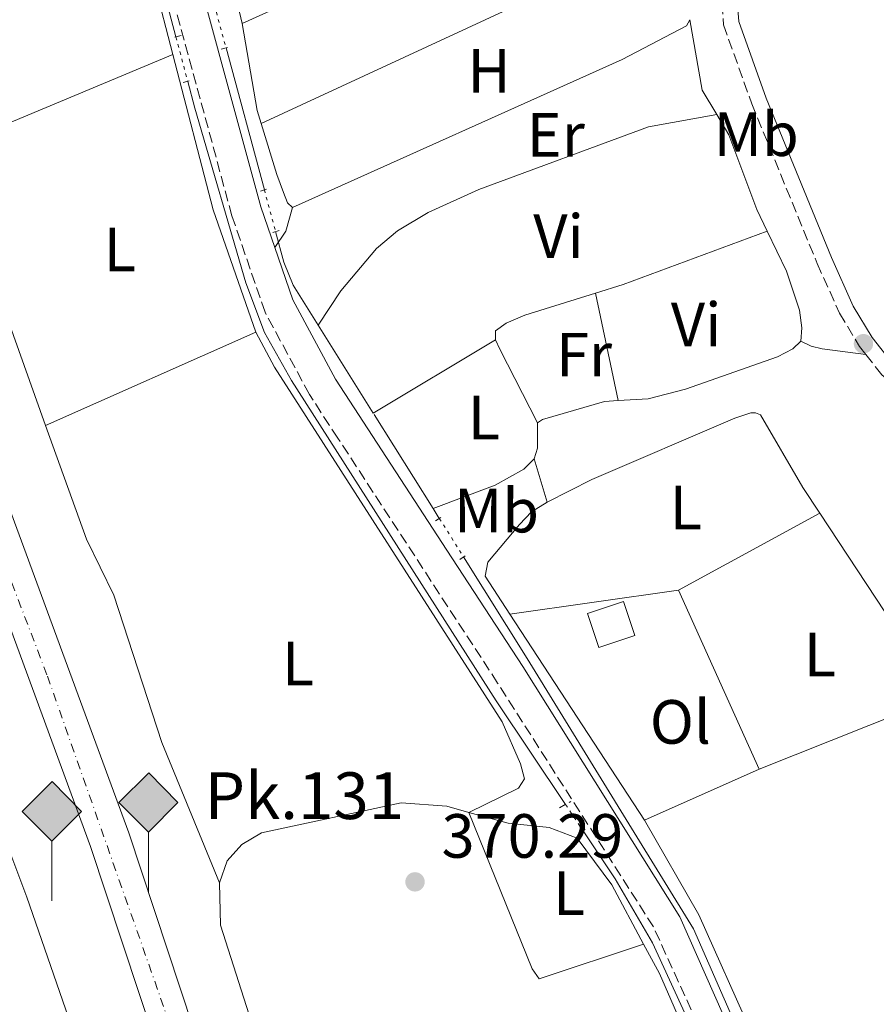
# Model space of a CAD drawing. Units: metres. Extents: x 611303 to 614765, y 4701563 to 4703929.
# Drawn here: x 612286 to 612423, y 4702571 to 4702729 of the extents above; entities that cross this region are included whole.
import ezdxf
from ezdxf.enums import TextEntityAlignment as Align

# ---------------------------------------------------------------- set-up
doc = ezdxf.new("R2010")
doc.units = ezdxf.units.M
doc.header["$MEASUREMENT"] = 0
for name, pattern in [('DGN Style 2', [1.7399219301090239, 1.043953158065414, -0.6959687720436097]), ('DGN Style 3', [2.435890702152634, 1.739921930109024, -0.6959687720436097]), ('DGN Style 4', [2.7856150101045474, 1.391937544087219, -0.6959687720436097, 0.001739921930109024, -0.6959687720436097]), ('DGN Style 5', [1.217945351076317, 0.5219765790327072, -0.6959687720436097])]:
    doc.linetypes.add(name, pattern=pattern)
for name, color, linetype, lineweight in [('Acequia de obra', 4, 'Continuous', 0), ('Acequia sin especificar', 4, 'Continuous', 0), ('Acequia sin especificar no vista', 4, 'DGN Style 5', 0), ('Camino', 7, 'DGN Style 3', 0), ('Cota de punto acotado terreno', 7, 'Continuous', 0), ('Edificio', 1, 'Continuous', 13), ('Eje de ferrocarril una vía', 7, 'DGN Style 4', 0), ('Embalse', 142, 'Continuous', 13), ('Etiqueta de uso rústico', 92, 'Continuous', 0), ('Hito kilométrico ferrocarril', 7, 'Continuous', 0), ('Línea de cambio de uso (parcela vista)', 92, 'Continuous', 0), ('Línea superior del balasto(superficie)', 7, 'Continuous', 0), ('Margen derecho', 7, 'Continuous', 0), ('Pontón-alcantarilla (pasos de agua)', 1, 'DGN Style 2', 0), ('Punto acotado terreno (símbolo)', 7, 'Continuous', 0), ('Texto de Punto Kilométrico Ferrocarril', 7, 'Continuous', 0), ('Traza Ferrocarril', 8, 'Continuous', 0)]:
    doc.layers.add(name, color=color, linetype=linetype, lineweight=lineweight)
doc.styles.add('Style-Arial', font='arial.ttf')

# ---------------------------------------------------------------- blocks, each defined once
blk = doc.blocks.new('5PATER')
at = {"layer": 'Embalse', "linetype": 'Continuous', "lineweight": 0}
h = blk.add_hatch(color=51, dxfattribs=at)
edge = h.paths.add_edge_path()
edge.add_ellipse((0, 0), major_axis=(-0.1095731443231308, -0.1110710700762829), ratio=0.9994222409660317, start_angle=0, end_angle=360)
blk = doc.blocks.new('5HITFE')
at = {"layer": 'Línea superior del balasto(superficie)', "linetype": 'Continuous', "lineweight": 0}
blk.add_hatch(color=2, dxfattribs=at).paths.add_polyline_path([(0, 0.9550000000000001), (-0.475, 1.43), (0, 1.905), (0.005, 1.91), (0.475, 1.43)])
at = {"layer": 'Línea superior del balasto(superficie)', "color": 4, "linetype": 'Continuous', "lineweight": 0}
blk.add_line((0, 0.9550000000000001), (-0.475, 1.43), dxfattribs=at)
at = {"layer": 'Línea superior del balasto(superficie)', "color": 7, "linetype": 'Continuous', "lineweight": 0}
blk.add_line((0, 0.9550000000000001), (0, 0), dxfattribs=at)
at = {"layer": 'Línea superior del balasto(superficie)', "color": 7, "linetype": 'Continuous', "lineweight": 0, "flags": 128}
blk.add_lwpolyline([(0, 0.9550000000000001), (0.475, 1.43), (0.005, 1.91), (0, 1.905), (-0.475, 1.43), (0, 0.9550000000000001)], close=True, dxfattribs=at)

msp = doc.modelspace()

# ---------------------------------------------------------------- linework, layer by layer
at = {"layer": 'Acequia de obra', "color": 4, "linetype": 'Continuous', "lineweight": 0, "extrusion": (0.0006638578344082897, -0.002456813708974874, 0.9999967616743441), "elevation": -10775.91669723649, "flags": 128}
msp.add_lwpolyline([(612324.4086132266, 4702689.458162205), (612318.2585747498, 4702712.218230895)], dxfattribs=at)
at = {"layer": 'Acequia de obra', "color": 4, "linetype": 'Continuous', "lineweight": 0, "extrusion": (0.001913147296937454, -0.00305367741613338, 0.9999935074397526), "elevation": -12817.79611678869, "flags": 128}
msp.add_lwpolyline([(612340.4493318938, 4702648.694608594), (612331.6092332824, 4702662.804674381)], dxfattribs=at)
at = {"layer": 'Acequia de obra', "color": 4, "linetype": 'Continuous', "lineweight": 0, "extrusion": (0.002091671094442082, -0.003336924436852641, 0.9999922448935968), "elevation": -14040.49382233701, "flags": 128}
msp.add_lwpolyline([(612349.7642971501, 4702629.920050146), (612340.3241713835, 4702644.980133995)], dxfattribs=at)
at = {"layer": 'Acequia de obra', "color": 4, "linetype": 'Continuous', "lineweight": 0, "extrusion": (0.002847650687230931, -0.004544735439351547, 0.9999856180292543), "elevation": -19257.48387992537, "flags": 128}
msp.add_lwpolyline([(612349.330492235, 4702610.05539367), (612348.3404677722, 4702611.635409987)], dxfattribs=at)
at = {"layer": 'Acequia de obra', "color": 4, "linetype": 'Continuous', "lineweight": 0}
for points in [[(612333.4400000004, 4702680.02, 371.1900000000023), (612329.4299999997, 4702686.42, 371.2100000000065), (612327.9299999997, 4702690.109999999, 371.2100000000065), (612326.5999999996, 4702695.029999999, 371.2299999999959)], [(612356.75, 4702642.82, 371.0299999999988), (612366.9699999997, 4702626.49, 370.9600000000065), (612383.7199999997, 4702599.26, 371.070000000007), (612393.6500000004, 4702583.130000001, 371.1399999999995), (612433.7699999996, 4702491.539999999, 371.1000000000058), (612450.0800000001, 4702443.82, 370.4100000000035), (612458.0599999996, 4702424.939999999, 370.4499999999971), (612482.8700000001, 4702379.91, 369.5399999999936), (612483.5099999999, 4702378.77, 369.5399999999936), (612495.0099999999, 4702358.630000001, 369.6399999999995), (612496.3499999996, 4702356.279999999, 369.6600000000035)]]:
    msp.add_polyline3d(points, dxfattribs=at)
at = {"layer": 'Acequia sin especificar', "color": 4, "linetype": 'Continuous', "lineweight": 0}
for points in [[(612335.8099999996, 4702836.279999999, 371.2799999999988), (612307.0499999998, 4702824.529999999, 370.9100000000035), (612301.9800000006, 4702821.430000001, 370.9100000000035), (612297.6900000004, 4702818.359999999, 370.9100000000035), (612294.4500000002, 4702814.42, 370.9100000000035), (612291.8200000003, 4702806.680000001, 370.9100000000035), (612291.5899999999, 4702802.310000001, 370.9100000000035), (612293, 4702792.970000001, 370.9100000000035), (612310.6100000005, 4702726.27, 370.8800000000047)], [(612312.4900000002, 4702719.140000001, 370.8800000000047), (612313.6200000001, 4702714.859999999, 370.8800000000047), (612321.7999999998, 4702686.810000001, 370.8399999999965), (612324.79, 4702678.84, 370.7700000000041), (612329.1399999997, 4702671.140000001, 370.7700000000041), (612362.0099999999, 4702619.74, 370.3999999999942), (612373.1299999999, 4702603.100000001, 370.320000000007)], [(612375.9500000002, 4702598.859999999, 370.2899999999936), (612381.1100000005, 4702591.140000001, 370.2599999999948), (612387.0700000003, 4702580.9, 370.2200000000012), (612398, 4702557.140000001, 370), (612428.2199999997, 4702487.390000001, 369.7100000000065), (612432.7800000003, 4702475.130000001, 369.7100000000065), (612445.1299999999, 4702436.289999999, 369.5299999999988)]]:
    msp.add_polyline3d(points, dxfattribs=at)
at = {"layer": 'Acequia sin especificar no vista', "color": 4, "linetype": 'DGN Style 5', "lineweight": 0, "extrusion": (0.0007278601109226484, -0.002693471640282277, 0.999996107707516), "elevation": -11849.66420482737, "flags": 128}
msp.add_lwpolyline([(612316.3375248323, 4702716.561905771), (612318.2075388944, 4702709.641880668)], dxfattribs=at)
at = {"layer": 'Acequia sin especificar no vista', "color": 4, "linetype": 'DGN Style 5', "lineweight": 0, "elevation": 370.8800000000047, "flags": 128}
msp.add_lwpolyline([(612310.6100000005, 4702726.27), (612312.4900000002, 4702719.140000001)], dxfattribs=at)
at = {"layer": 'Acequia sin especificar no vista', "color": 4, "linetype": 'DGN Style 5', "lineweight": 0, "extrusion": (0.0007494761946787043, -0.002778444899406521, 0.9999958592561146), "elevation": -12236.0263466677, "flags": 128}
msp.add_lwpolyline([(612324.3397786602, 4702685.894704006), (612326.1497931409, 4702679.184678106)], dxfattribs=at)
at = {"layer": 'Acequia sin especificar no vista', "color": 4, "linetype": 'DGN Style 5', "lineweight": 0, "extrusion": (0.001453981304637794, -0.002319624813383804, 0.9999962526325241), "elevation": -9646.98309787018, "flags": 128}
msp.add_lwpolyline([(612351.6832191062, 4702639.284285491), (612355.5632440845, 4702633.094268838)], dxfattribs=at)
at = {"layer": 'Acequia sin especificar no vista', "color": 4, "linetype": 'DGN Style 5', "lineweight": 0, "extrusion": (0.003262573539324142, -0.004905429719085125, 0.9999826460360058), "elevation": -20700.06306019068, "flags": 128}
msp.add_lwpolyline([(612368.6625341121, 4702558.137030099), (612371.4826169818, 4702553.896979082)], dxfattribs=at)
at = {"layer": 'Camino', "color": 7, "linetype": 'DGN Style 3', "lineweight": 0}
for points in [[(612350.1999999986, 4702836.99, 371.699999999997), (612350.980000001, 4702837.08, 371.7499999999999), (612351.6099999989, 4702837.16, 371.7899999999937), (612352.8299999972, 4702837.040000002, 371.8200000000069), (612357.1700000024, 4702834.25, 371.8899999999994), (612372.5700000006, 4702819.42, 371.8099999999978), (612380.4299999995, 4702810.460000001, 371.8200000000069), (612385.739999998, 4702801.82, 371.7400000000054), (612388.199999999, 4702796.130000002, 371.6300000000046), (612392.2600000004, 4702780.640000002, 371.8500000000058), (612395.9799999995, 4702758.340000001, 371.7899999999937), (612398.4800000007, 4702728.220000002, 371.8099999999978), (612403.0100000014, 4702715.550000001, 371.7499999999999), (612413.5100000001, 4702689.910000001, 371.3999999999941), (612417.1000000021, 4702681.940000001, 371.4100000000035), (612420.2800000005, 4702676.600000001, 371.3699999999955), (612421.2899999986, 4702675.320000002, 371.3600000000006)], [(612445.2600000009, 4702440.730000001, 369.9999999999999), (612435.7100000001, 4702470.720000001, 369.929999999993), (612429.4499999993, 4702487.2, 369.9400000000024), (612428.3699999996, 4702489.82, 369.9999999999999), (612413.2399999974, 4702526.470000003, 370.8000000000029), (612395.3099999991, 4702565.720000003, 370.6600000000035), (612387.2199999976, 4702583.449999999, 370.5899999999965), (612362.2199999995, 4702622.580000001, 370.8500000000059), (612354.2399999975, 4702634.82, 370.9199999999984), (612336.5899999986, 4702661.880000002, 371.0700000000069), (612332.0300000011, 4702668.880000004, 371.1100000000007), (612324.8999999987, 4702682.11, 371.1600000000036), (612319.5900000001, 4702697.560000002, 371.1399999999994), (612305.8700000005, 4702748.03, 371.2100000000063)], [(612421.2899999986, 4702675.320000002, 371.3600000000006), (612423.8799999991, 4702672.020000001, 371.3300000000017), (612427.3500000003, 4702669.07, 371.3300000000017), (612444.379999998, 4702661.700000001, 371.1199999999953), (612455.0599999977, 4702655.750000001, 371.3500000000058), (612472.8899999999, 4702642.220000002, 371.2200000000012)]]:
    msp.add_polyline3d(points, dxfattribs=at)
at = {"layer": 'Edificio', "color": 1, "linetype": 'Continuous', "lineweight": 13, "extrusion": (-0.1362966455337172, 0.09129219024773971, 0.9864527157527759), "elevation": 346216.2471346431, "flags": 128}
msp.add_lwpolyline([(-4247950.437302292, -2079614.605181707), (-4247945.617177888, -2079618.384612977), (-4247949.15180509, -2079623.017464211), (-4247953.971929491, -2079619.23803294), (-4247950.437302292, -2079614.605181707)], close=True, dxfattribs=at)
at = {"layer": 'Edificio', "color": 51, "linetype": 'Continuous', "lineweight": 13, "extrusion": (-0.1362966455337172, 0.09129219024773971, 0.9864527157527759), "elevation": 346216.2471346431, "flags": 128}
msp.add_lwpolyline([(-4247953.971929491, -2079619.23803294), (-4247949.15180509, -2079623.017464211), (-4247945.617177888, -2079618.384612977), (-4247950.437302292, -2079614.605181707), (-4247953.971929491, -2079619.23803294)], dxfattribs=at)
at = {"layer": 'Eje de ferrocarril una vía', "color": 7, "linetype": 'DGN Style 4', "lineweight": 0}
msp.add_polyline3d([(612356.1999999983, 4702406.319999999, 370.7200000000012), (612340.3799999999, 4702466.710000002, 370.8899999999995), (612323.5700000013, 4702524.220000001, 371.2700000000041), (612309.5700000002, 4702567.960000001, 371.6900000000023), (612289.9099999996, 4702623.900000001, 372.2200000000012), (612271.4200000024, 4702672.17, 372.4600000000065), (612247.6299999988, 4702729.359999999, 372.6999999999971), (612227.0599999985, 4702775.040000002, 373.1199999999953), (612205.899999998, 4702819.109999998, 373.3399999999965), (612177.3399999992, 4702874.319999999, 373.6699999999983), (612152.3099999996, 4702919.640000001, 373.8600000000006), (612126.2600000007, 4702963.859999998, 374.0200000000041), (612093.9299999989, 4703015.65, 374.2400000000052), (612070.3200000009, 4703051.359999999, 374.4400000000023), (612037.8799999994, 4703097.960000001, 374.6000000000058), (611998.1400000001, 4703152.329999999, 374.6300000000047), (611962.420000002, 4703200.470000001, 374.820000000007), (611932.6800000007, 4703240.199999998, 375.0200000000041), (611902.8999999991, 4703280.080000001, 375.2200000000012), (611875.1299999993, 4703317.180000001, 375.3600000000006), (611846.8500000021, 4703355.240000002, 375.570000000007), (611823.8999999989, 4703386.06, 375.9100000000035)], dxfattribs=at)
at = {"layer": 'Línea de cambio de uso (parcela vista)', "color": 92, "linetype": 'Continuous', "lineweight": 0, "extrusion": (0.3021978602009263, -0.647096182211299, 0.6999592732849126), "elevation": -2857815.428709994, "flags": 128}
msp.add_lwpolyline([(2544706.069185011, 2801419.987484538), (2544748.095404887, 2801419.273381611), (2544781.707679596, 2801419.931476465)], dxfattribs=at)
at = {"layer": 'Línea de cambio de uso (parcela vista)', "color": 92, "linetype": 'Continuous', "lineweight": 0, "extrusion": (-0.002982721962589352, -0.001383260011364061, 0.9999945949661103), "elevation": -7960.269108391828, "flags": 128}
msp.add_lwpolyline([(612322.673364764, 4702705.877978349), (612391.6538035986, 4702737.868008954)], dxfattribs=at)
at = {"layer": 'Línea de cambio de uso (parcela vista)', "color": 92, "linetype": 'Continuous', "lineweight": 0, "extrusion": (0.002975397056689745, -0.01260628752875525, 0.9999161107448451), "elevation": -57090.62882177126, "flags": 128}
msp.add_lwpolyline([(612314.7733933266, 4702393.642601356), (612317.4338278954, 4702382.371705744)], dxfattribs=at)
at = {"layer": 'Línea de cambio de uso (parcela vista)', "color": 92, "linetype": 'Continuous', "lineweight": 0, "extrusion": (0.0952566060358131, 0.01652238476484949, 0.9953156232111603), "elevation": 136404.4542273803, "flags": 128}
msp.add_lwpolyline([(4528886.883590932, -1400451.089575669), (4528875.41486825, -1400451.089575669), (4528871.160776374, -1400452.744538601)], dxfattribs=at)
at = {"layer": 'Línea de cambio de uso (parcela vista)', "color": 92, "linetype": 'Continuous', "lineweight": 0, "extrusion": (-0.1741907040621051, -0.04840325459383617, 0.9835215928301079), "elevation": -333922.7010689279, "flags": 128}
msp.add_lwpolyline([(-4367095.779857153, 1818629.999817899), (-4367097.974541757, 1818629.944505319), (-4367112.028928634, 1818631.382632408)], dxfattribs=at)
at = {"layer": 'Línea de cambio de uso (parcela vista)', "color": 92, "linetype": 'Continuous', "lineweight": 0, "extrusion": (-0.002315981240553828, -0.0009677223030093929, 0.9999968498672572), "elevation": -5597.940330268562, "flags": 128}
msp.add_lwpolyline([(612272.58715605, 4702704.894758526), (612309.3472890618, 4702720.254765719)], dxfattribs=at)
at = {"layer": 'Línea de cambio de uso (parcela vista)', "color": 92, "linetype": 'Continuous', "lineweight": 0, "extrusion": (0.103044716298254, 0.02666942577149624, 0.9943191279322907), "elevation": 188883.2400246196, "flags": 128}
msp.add_lwpolyline([(4399247.772355398, -1760985.749350801), (4399268.494676748, -1760984.058257095), (4399294.277097117, -1760984.058257095)], dxfattribs=at)
at = {"layer": 'Línea de cambio de uso (parcela vista)', "color": 92, "linetype": 'Continuous', "lineweight": 0, "extrusion": (0.08091606645928427, -0.05456409079954757, 0.9952262808949408), "elevation": -206681.6425032965, "flags": 128}
msp.add_lwpolyline([(4241378.444642415, 2111457.289833245), (4241381.592610013, 2111457.289833245), (4241385.374796338, 2111458.519413095)], dxfattribs=at)
at = {"layer": 'Línea de cambio de uso (parcela vista)', "color": 92, "linetype": 'Continuous', "lineweight": 0, "extrusion": (0.2242461874135061, -0.6482422174086004, 0.7276645346584425), "elevation": -2910885.871967087, "flags": 128}
msp.add_lwpolyline([(2116136.809351937, 3088521.186462119), (2116141.459801496, 3088520.996939285), (2116166.079488515, 3088521.740451942)], dxfattribs=at)
at = {"layer": 'Línea de cambio de uso (parcela vista)', "color": 92, "linetype": 'Continuous', "lineweight": 0, "extrusion": (-0.009921005811580145, 0.04707026657666354, 0.9988423117029478), "elevation": 215651.5503742496, "flags": 128}
msp.add_lwpolyline([(-1569089.512137751, -4470090.28840108), (-1569089.512137751, -4470072.618511437)], dxfattribs=at)
at = {"layer": 'Línea de cambio de uso (parcela vista)', "color": 92, "linetype": 'Continuous', "lineweight": 0, "extrusion": (-0.003221158046351496, -0.001430457904224988, 0.9999937889462238), "elevation": -8328.466943456175, "flags": 128}
msp.add_lwpolyline([(612287.7178116168, 4702656.797792342), (612321.4280554819, 4702671.767807656)], dxfattribs=at)
at = {"layer": 'Línea de cambio de uso (parcela vista)', "color": 92, "linetype": 'Continuous', "lineweight": 0, "extrusion": (-0.001501537679856001, -0.0008972509926613365, 0.9999984701614559), "elevation": -4767.847229983547, "flags": 128}
msp.add_lwpolyline([(612342.1468917134, 4702663.525006326), (612361.7769296458, 4702675.255011048)], dxfattribs=at)
at = {"layer": 'Línea de cambio de uso (parcela vista)', "color": 92, "linetype": 'Continuous', "lineweight": 0, "extrusion": (-0.6392942784870203, -0.3181811368371999, 0.7000454197084267), "elevation": -1887522.982244302, "flags": 128}
msp.add_lwpolyline([(-3937192.10784643, 1850897.854905216), (-3937205.398732882, 1850897.602839086), (-3937206.995414115, 1850897.700864804)], dxfattribs=at)
at = {"layer": 'Línea de cambio de uso (parcela vista)', "color": 92, "linetype": 'Continuous', "lineweight": 0, "elevation": 371.2299999999959, "flags": 128}
msp.add_lwpolyline([(612368.6399999997, 4702664.359999999), (612368.6100000005, 4702660.279999999), (612368.0800000001, 4702658.560000001)], dxfattribs=at)
at = {"layer": 'Línea de cambio de uso (parcela vista)', "color": 92, "linetype": 'Continuous', "lineweight": 0, "extrusion": (0.01845854471022573, -0.06062450939550685, 0.9979899553541283), "elevation": -273422.4606596595, "flags": 128}
msp.add_lwpolyline([(1955566.365302766, 4311727.343427368), (1955566.365302766, 4311720.084736026)], dxfattribs=at)
at = {"layer": 'Línea de cambio de uso (parcela vista)', "color": 92, "linetype": 'Continuous', "lineweight": 0, "extrusion": (-0.01802467321895889, -0.009819352194712938, 0.999789323546629), "elevation": -56844.63378661603, "flags": 128}
msp.add_lwpolyline([(-3836645.269579535, 2786887.922654603), (-3836645.269579535, 2786913.74381453)], dxfattribs=at)
at = {"layer": 'Línea de cambio de uso (parcela vista)', "color": 92, "linetype": 'Continuous', "lineweight": 0, "extrusion": (0.001091344288498571, -0.001656123387386378, 0.9999980331095505), "elevation": -6748.834689514257, "flags": 128}
msp.add_lwpolyline([(612413.1404290409, 4702645.112178872), (612432.56049387, 4702615.642138458)], dxfattribs=at)
at = {"layer": 'Línea de cambio de uso (parcela vista)', "color": 92, "linetype": 'Continuous', "lineweight": 0, "extrusion": (0.01196378717370239, 0.001708480150981788, 0.9999269717794576), "elevation": 15731.30421802322, "flags": 128}
msp.add_lwpolyline([(612315.947844929, 4702613.616623853), (612342.9798584782, 4702617.476629486)], dxfattribs=at)
at = {"layer": 'Línea de cambio de uso (parcela vista)', "color": 92, "linetype": 'Continuous', "lineweight": 0, "extrusion": (-0.002345763532373894, 0.00520596478142338, 0.9999836975291873), "elevation": 23415.6840751537, "flags": 128}
msp.add_lwpolyline([(612390.4240778699, 4702579.314020387), (612403.3744644829, 4702550.573630922)], dxfattribs=at)
at = {"layer": 'Línea de cambio de uso (parcela vista)', "color": 92, "linetype": 'Continuous', "lineweight": 0, "extrusion": (0.004704088630688303, -0.007207561459219259, 0.9999629606180254), "elevation": -30643.13912377699, "flags": 128}
msp.add_lwpolyline([(612377.2814084229, 4702501.834275795), (612355.6900478817, 4702534.915135065)], dxfattribs=at)
at = {"layer": 'Línea de cambio de uso (parcela vista)', "color": 92, "linetype": 'Continuous', "lineweight": 0, "extrusion": (-0.008290157974128633, -0.003305821401990241, 0.9999601716196611), "elevation": -20252.29689164747, "flags": 128}
msp.add_lwpolyline([(612386.2177410474, 4702567.495492665), (612415.3590609276, 4702579.115556158)], dxfattribs=at)
at = {"layer": 'Línea de cambio de uso (parcela vista)', "color": 92, "linetype": 'Continuous', "lineweight": 0, "extrusion": (-0.008617828858961955, -0.00384264255762449, 0.9999554825710654), "elevation": -22977.42551603321, "flags": 128}
msp.add_lwpolyline([(612384.6425883486, 4702555.174829032), (612366.2516338561, 4702546.974768492)], dxfattribs=at)
at = {"layer": 'Línea de cambio de uso (parcela vista)', "color": 92, "linetype": 'Continuous', "lineweight": 0}
for points in [[(612310.1299999999, 4702723.470000001, 371.0899999999965), (612295.4100000003, 4702780.230000001, 371.0899999999965), (612290.8600000005, 4702800.710000001, 371.2400000000052), (612291.0199999996, 4702804.199999999, 371.2599999999948)], [(612393.0700000003, 4702729.039999999, 371.4100000000035), (612392.5599999996, 4702728.07, 371.4100000000035), (612382.2000000002, 4702722.630000001, 371.4499999999971), (612329.3200000003, 4702698.9, 371.3399999999965)], [(612333.4400000004, 4702680.02, 371.1999999999971), (612337.0599999996, 4702685.539999999, 371.1999999999971), (612342.7999999998, 4702692.310000001, 371.1999999999971), (612346.1600000003, 4702695.17, 371.1999999999971), (612351.0599999996, 4702698.09, 371.2299999999959), (612359.2100000001, 4702701.779999999, 371.2299999999959), (612386.4400000004, 4702711.859999999, 371.1600000000035), (612397.3799999999, 4702713.83, 371.4100000000035)], [(612397.3799999999, 4702713.83, 371.25), (612399.3499999996, 4702710.560000001, 371.1199999999953), (612403.7999999998, 4702698.59, 371.1199999999953), (612405.4600000001, 4702695.119999999, 371.1199999999953)], [(612329.3200000003, 4702698.9, 371.3399999999965), (612328.5300000003, 4702699.66, 371.2299999999959), (612327.8799999999, 4702701.33, 371.1900000000023), (612326.7999999998, 4702704.210000001, 371.2299999999959), (612324.29, 4702712.390000001, 371.1999999999971)], [(612273.3700000001, 4702708.109999999, 370.9900000000052), (612276.2599999999, 4702698.730000001, 370.8899999999995), (612281.9100000003, 4702685.59, 370.820000000007), (612289.7000000002, 4702663.9, 370.7799999999988)], [(612229.8899999997, 4702697.789999999, 371.2100000000065), (612232.0499999998, 4702698.810000001, 371.2400000000052), (612236.8300000001, 4702698.77, 371.2100000000065), (612242.6699999999, 4702697.529999999, 371.2100000000065), (612245.1500000004, 4702693.51, 371.2100000000065), (612252.1600000003, 4702677.810000001, 371.0599999999977), (612257.4800000006, 4702665.470000001, 370.9100000000035), (612270.0999999996, 4702632.310000001, 370.6999999999971), (612286.6600000003, 4702588.199999999, 370.8000000000029), (612297.6799999997, 4702556.359999999, 370.3300000000018), (612308.0700000003, 4702529.119999999, 370.3300000000018), (612308.6900000004, 4702525.949999999, 370.2899999999936), (612308.4299999997, 4702523.720000001, 370.3300000000018), (612307.7300000006, 4702522.26, 370.4100000000035)], [(612405.4600000001, 4702695.119999999, 371.1199999999953), (612408.5599999996, 4702688.67, 371.1199999999953), (612410.6600000003, 4702682.430000001, 371.1199999999953), (612411.04, 4702679.59, 371.2299999999959), (612410.8700000001, 4702677.460000001, 371.2700000000041)], [(612361.9100000003, 4702677.640000001, 371.1199999999953), (612361.8799999999, 4702679.130000001, 371.1999999999971), (612363.5800000001, 4702680.359999999, 371.1600000000035), (612366.6100000005, 4702681.619999999, 371.0899999999965), (612377.9299999997, 4702685.17, 370.7400000000052)], [(612357.6299999999, 4702601.82, 370.3600000000006), (612365.5899999999, 4702605.730000001, 370.4700000000012), (612366.54, 4702607.189999999, 370.5099999999948), (612365.9199999999, 4702609.630000001, 370.5099999999948), (612362.9600000001, 4702616.350000001, 370.6900000000023), (612326.4400000004, 4702673.279999999, 370.8800000000047), (612323.4100000003, 4702678.869999999, 370.9100000000035)], [(612410.8700000001, 4702677.460000001, 371.2700000000041), (612409.6200000001, 4702676.24, 371.3000000000029), (612407.1299999999, 4702674.92, 371.3399999999965), (612392.4000000004, 4702669.75, 371.4100000000035), (612386.3799999999, 4702668.199999999, 371.4900000000052), (612381.5700000003, 4702667.9, 371.5899999999965)], [(612410.8700000001, 4702677.460000001, 371.2700000000041), (612412.5599999996, 4702676.619999999, 371.3399999999965), (612414.29, 4702676.210000001, 371.3800000000047), (612421.29, 4702675.32, 371.3600000000006)], [(612381.5700000003, 4702667.9, 371.5899999999965), (612379.3499999996, 4702667.76, 371.6300000000047), (612369.4199999999, 4702664.890000001, 371.2299999999959), (612368.6399999997, 4702664.359999999, 371.2299999999959)], [(612370.1900000004, 4702651.630000001, 370.7700000000041), (612377.3700000001, 4702655.220000001, 370.7700000000041), (612400.2800000003, 4702665.07, 370.9799999999959), (612402.8700000001, 4702665.92, 370.9799999999959), (612403.5999999996, 4702665.949999999, 370.9799999999959), (612404.3899999997, 4702665.630000001, 370.9799999999959), (612411.2000000002, 4702653.960000001, 370.9799999999959), (612413.9100000003, 4702649.84, 370.9799999999959)], [(612289.7000000002, 4702663.9, 370.7799999999988), (612296.25, 4702645.680000001, 370.7400000000052), (612300.6200000001, 4702636.66, 370.7400000000052), (612308.3499999996, 4702613.029999999, 370.6699999999983), (612317.6200000001, 4702590.49, 370.5500000000029)], [(612368.0800000001, 4702658.560000001, 371.2299999999959), (612366.4199999999, 4702656.92, 371.2299999999959), (612361.8099999996, 4702654.350000001, 371.2299999999959), (612351.8799999999, 4702650.59, 371.0599999999977)], [(612364.2100000001, 4702633.630000001, 370.7799999999988), (612360.2400000002, 4702639.710000001, 370.8399999999965), (612360.6500000004, 4702641.960000001, 370.9799999999959), (612365.7199999997, 4702648.01, 370.7700000000041), (612367.6500000004, 4702650.050000001, 370.7700000000041), (612370.1900000004, 4702651.630000001, 370.7700000000041)], [(612317.6200000001, 4702590.49, 370.5500000000029), (612318.8300000001, 4702594.07, 370.5500000000029), (612321.1699999999, 4702596.689999999, 370.5099999999948), (612324.3399999999, 4702598.550000001, 370.4400000000023), (612346.7300000006, 4702603.359999999, 370.3600000000006), (612354.0599999996, 4702602.810000001, 370.3600000000006), (612357.6299999999, 4702601.82, 370.3600000000006)], [(612385.6500000004, 4702580.689999999, 370.1499999999942), (612368.8700000001, 4702575.109999999, 370.3300000000018), (612367.7599999999, 4702576.710000001, 370.3600000000006), (612357.6299999999, 4702601.82, 370.3600000000006)], [(612357.6299999999, 4702601.82, 370.3600000000006), (612363.9199999999, 4702600.07, 370.3600000000006), (612370.4900000002, 4702599.380000001, 370.3999999999942), (612374.9800000006, 4702597.699999999, 370.3600000000006), (612380.5300000003, 4702590.210000001, 370.1499999999942), (612385.6500000004, 4702580.689999999, 370.1499999999942)], [(612428.8099999996, 4702522.480000001, 370.7299999999959), (612424.7800000003, 4702523.82, 370.6600000000035), (612421.8899999997, 4702525.49, 370.6900000000023), (612420.0499999998, 4702528.230000001, 370.5500000000029), (612394.54, 4702585.380000001, 370.4700000000012), (612385.7999999998, 4702600.550000001, 370.4400000000023)], [(612385.6500000004, 4702580.689999999, 370.1499999999942), (612388.1900000004, 4702575.970000001, 370.1499999999942), (612426.2699999996, 4702488.560000001, 370.070000000007), (612427.7000000002, 4702484.439999999, 370.0299999999988), (612422.4800000006, 4702483.350000001, 370), (612411.2400000002, 4702483.779999999, 370), (612368.2999999998, 4702488.02, 369.7400000000052), (612361.9800000006, 4702487.59, 369.7400000000052), (612350.9500000002, 4702485.66, 369.929999999993), (612349.3799999999, 4702485.84, 369.9600000000065), (612348.1399999997, 4702487.16, 370), (612337.9000000004, 4702516.730000001, 370.2899999999936), (612329.4400000004, 4702547.220000001, 370.4400000000023), (612317.7699999996, 4702583.699999999, 370.5500000000029), (612317.6200000001, 4702590.49, 370.5500000000029)]]:
    msp.add_polyline3d(points, dxfattribs=at)
at = {"layer": 'Línea superior del balasto(superficie)', "color": 7, "linetype": 'Continuous', "lineweight": 0}
for points in [[(611824.1000000023, 4703390.409999999, 375.9400000000023), (611858.589999999, 4703344.51, 375.429999999993), (611895.7399999977, 4703295.28, 375.2799999999988), (611929.3999999994, 4703250.410000001, 375.070000000007), (611961.0799999987, 4703207.75, 374.8500000000058), (611995.9600000009, 4703161.010000001, 374.6300000000047), (612026.9499999996, 4703119.250000001, 374.6300000000047), (612059.2899999982, 4703073.91, 374.5500000000029), (612086.1499999983, 4703033.920000001, 374.3300000000018), (612109.7299999994, 4702997.640000002, 374.1199999999953), (612138.4299999991, 4702950.53, 373.9700000000012), (612173.4899999979, 4702889.500000001, 373.75), (612204.6799999998, 4702829.550000001, 373.3899999999995), (612232.4299999997, 4702771.960000002, 373.0899999999965), (612259.3500000024, 4702710.800000001, 372.5099999999948), (612283.3600000005, 4702652.040000002, 372.4400000000023), (612303.0599999991, 4702598.520000001, 372), (612323.7700000004, 4702535.869999998, 371.3399999999965), (612342.8599999987, 4702470.540000001, 370.8999999999942), (612357.800000001, 4702413.480000001, 370.7299999999959)], [(611818.8599999986, 4703386.54, 375.9400000000023), (611853.3799999988, 4703340.59, 375.429999999993), (611890.5300000019, 4703291.369999998, 375.2799999999988), (611924.1800000003, 4703246.52, 375.070000000007), (611955.8500000006, 4703203.87, 374.8500000000058), (611990.7399999973, 4703157.119999999, 374.6300000000047), (612021.6799999989, 4703115.42, 374.6300000000047), (612053.9400000015, 4703070.210000001, 374.5500000000029), (612080.7199999989, 4703030.330000001, 374.3300000000018), (612104.2199999996, 4702994.179999999, 374.1199999999953), (612132.820000001, 4702947.220000001, 373.9700000000012), (612167.7800000014, 4702886.380000001, 373.75), (612198.8599999994, 4702826.640000001, 373.3899999999995), (612226.5100000009, 4702769.230000001, 373.0899999999965), (612253.36, 4702708.25, 372.5099999999948), (612277.2899999997, 4702649.680000001, 372.4400000000023), (612296.9100000003, 4702596.369999998, 372), (612317.5499999998, 4702533.939999999, 371.3399999999965), (612336.579999998, 4702468.800000002, 370.8999999999942), (612355.9800000016, 4702394.75, 370.679999999993)]]:
    msp.add_polyline3d(points, dxfattribs=at)
at = {"layer": 'Margen derecho', "color": 7, "linetype": 'Continuous', "lineweight": 0}
for points in [[(612301.3999999979, 4702784.670000002, 371.3500000000058), (612310.550000001, 4702749.270000001, 371.2100000000063), (612324.219999999, 4702698.99, 371.1399999999994), (612326.4600000011, 4702692.470000001, 371.1499999999942)], [(612398.4499999996, 4702758.640000001, 371.7899999999937), (612400.9200000016, 4702728.75, 371.8099999999978), (612405.3299999972, 4702716.440000001, 371.7499999999999), (612415.8000000013, 4702690.890000002, 371.3999999999941), (612419.2999999992, 4702683.090000002, 371.4100000000035), (612422.329999998, 4702678.010000001, 371.3699999999955), (612425.6799999984, 4702673.750000001, 371.3300000000017), (612428.6800000003, 4702671.2, 371.3300000000017), (612445.48, 4702663.930000001, 371.1199999999953), (612456.4200000011, 4702657.830000003, 371.3500000000058), (612485.9200000011, 4702635.460000002, 371.1399999999994), (612506.7999999998, 4702627.890000002, 370.6399999999995), (612521.5900000001, 4702619.520000001, 370.5299999999989), (612528.0199999984, 4702612.189999999, 370.4900000000052), (612532.9699999995, 4702603.470000003, 370.7100000000065), (612540.7600000012, 4702583.730000001, 370.75), (612541.739999998, 4702578.260000002, 370.75), (612541.0799999986, 4702571.480000002, 370.75), (612538.489999998, 4702565.710000001, 370.75)], [(612506.8500000013, 4702335.61, 369.4299999999931), (612506.5100000015, 4702336.439999999, 369.4499999999972), (612487.8000000007, 4702369.400000001, 369.5899999999966), (612454.5500000003, 4702429.680000001, 369.9999999999999), (612449.2399999973, 4702442.480000001, 369.9999999999999), (612439.2199999992, 4702472.220000003, 369.929999999993), (612432.9999999986, 4702489.040000002, 369.9400000000024), (612416.3799999978, 4702528.75, 370.8000000000029), (612391.4899999968, 4702585.040000001, 370.5899999999965), (612366.2800000008, 4702625.220000001, 370.8500000000059), (612354.0900000001, 4702643.910000001, 370.9499999999972), (612336.1900000008, 4702671.359999999, 371.1100000000007), (612329.350000001, 4702684.060000001, 371.1600000000036), (612326.4600000011, 4702692.470000001, 371.1499999999942)]]:
    msp.add_polyline3d(points, dxfattribs=at)
at = {"layer": 'Pontón-alcantarilla (pasos de agua)', "color": 1, "linetype": 'DGN Style 2', "lineweight": 0, "flags": 128}
for points, elevation in [([(612311.4199999999, 4702726.49), (612309.9299999997, 4702726.08)], 371.1499999999942), ([(612324.1500000004, 4702701.539999999), (612325.5700000003, 4702701.980000001)], 371.3399999999965), ([(612326.1500000004, 4702694.890000001), (612327.7999999998, 4702695.41)], 371.3399999999965), ([(612356.1399999997, 4702642.42), (612357.4600000001, 4702643.300000001)], 371.2700000000041)]:
    msp.add_lwpolyline(points, dxfattribs=dict(at, elevation=elevation))
at = {"layer": 'Pontón-alcantarilla (pasos de agua)', "color": 1, "linetype": 'DGN Style 2', "lineweight": 0, "extrusion": (-0.02740678435481018, -0.006553796259211869, 0.9996028791104604), "elevation": -47231.16861714634, "flags": 128}
msp.add_lwpolyline([(-4431361.670010753, 1688594.776804409), (-4431361.670010753, 1688596.196276142)], dxfattribs=at)
at = {"layer": 'Pontón-alcantarilla (pasos de agua)', "color": 1, "linetype": 'DGN Style 2', "lineweight": 0, "extrusion": (-0.04013776976633841, -0.0100344424059904, 0.9991437681353896), "elevation": -71395.18796579474, "flags": 128}
msp.add_lwpolyline([(-4413800.120205035, 1733136.649958308), (-4413800.120205035, 1733138.341880291)], dxfattribs=at)
at = {"layer": 'Pontón-alcantarilla (pasos de agua)', "color": 1, "linetype": 'DGN Style 2', "lineweight": 0, "extrusion": (0.01945405424255985, 0.01301503627858422, 0.9997260367741728), "elevation": 73489.04398246911, "flags": 128}
msp.add_lwpolyline([(3568101.736719326, -3122999.923397132), (3568101.736719326, -3123001.632344175)], dxfattribs=at)
at = {"layer": 'Pontón-alcantarilla (pasos de agua)', "color": 1, "linetype": 'DGN Style 2', "lineweight": 0, "extrusion": (-0.01700728241840616, -0.00930232574689215, 0.9998120918854899), "elevation": -53789.31705845432, "flags": 128}
msp.add_lwpolyline([(-3831918.405131332, 2793381.246652686), (-3831918.405131332, 2793383.310096411)], dxfattribs=at)
at = {"layer": 'Pontón-alcantarilla (pasos de agua)', "color": 1, "linetype": 'DGN Style 2', "lineweight": 0, "extrusion": (-0.04240285624757541, -0.02355714239078837, 0.998822836555326), "elevation": -136376.1148426456, "flags": 128}
msp.add_lwpolyline([(-3813414.954318549, 2815795.573766404), (-3813414.954318549, 2815797.016853373)], dxfattribs=at)
at = {"layer": 'Traza Ferrocarril', "color": 8, "linetype": 'Continuous', "lineweight": 0}
for points in [[(611824.1000000023, 4703390.409999999, 375.9400000000023), (611858.589999999, 4703344.51, 375.429999999993), (611895.7399999977, 4703295.28, 375.2799999999988), (611929.3999999994, 4703250.410000001, 375.070000000007), (611961.0799999987, 4703207.75, 374.8500000000058), (611995.9600000009, 4703161.010000001, 374.6300000000047), (612026.9499999996, 4703119.250000001, 374.6300000000047), (612059.2899999982, 4703073.91, 374.5500000000029), (612086.1499999983, 4703033.920000001, 374.3300000000018), (612109.7299999994, 4702997.640000002, 374.1199999999953), (612138.4299999991, 4702950.53, 373.9700000000012), (612173.4899999979, 4702889.500000001, 373.75), (612204.6799999998, 4702829.550000001, 373.3899999999995), (612232.4299999997, 4702771.960000002, 373.0899999999965), (612259.3500000024, 4702710.800000001, 372.5099999999948), (612283.3600000005, 4702652.040000002, 372.4400000000023), (612303.0599999991, 4702598.520000001, 372), (612323.7700000004, 4702535.869999998, 371.3399999999965), (612342.8599999987, 4702470.540000001, 370.8999999999942), (612357.800000001, 4702413.480000001, 370.7299999999959)], [(612355.9800000016, 4702394.75, 370.679999999993), (612336.579999998, 4702468.800000002, 370.8999999999942), (612317.5499999998, 4702533.939999999, 371.3399999999965), (612296.9100000003, 4702596.369999998, 372), (612277.2899999997, 4702649.680000001, 372.4400000000023), (612253.36, 4702708.25, 372.5099999999948), (612226.5100000009, 4702769.230000001, 373.0899999999965), (612198.8599999994, 4702826.640000001, 373.3899999999995), (612167.7800000014, 4702886.380000001, 373.75), (612132.820000001, 4702947.220000001, 373.9700000000012), (612104.2199999996, 4702994.179999999, 374.1199999999953), (612080.7199999989, 4703030.330000001, 374.3300000000018), (612053.9400000015, 4703070.210000001, 374.5500000000029), (612021.6799999989, 4703115.42, 374.6300000000047), (611990.7399999973, 4703157.119999999, 374.6300000000047), (611955.8500000006, 4703203.87, 374.8500000000058), (611924.1800000003, 4703246.52, 375.070000000007), (611890.5300000019, 4703291.369999998, 375.2799999999988), (611853.3799999988, 4703340.59, 375.429999999993), (611818.8599999986, 4703386.54, 375.9400000000023)]]:
    msp.add_polyline3d(points, dxfattribs=at)

# ---------------------------------------------------------------- block references
at = {"layer": 'Hito kilométrico ferrocarril', "color": 7, "linetype": 'Continuous', "lineweight": 0, "xscale": 10, "yscale": 10, "zscale": 10}
for p in [(612306.1799999995, 4702589.079999999, 371.8999999999942), (612290.6800000007, 4702587.650000001, 371.1300000000047)]:
    msp.add_blockref('5HITFE', p, dxfattribs=at)
at = {"layer": 'Punto acotado terreno (símbolo)', "color": 7, "linetype": 'Continuous', "lineweight": 0, "xscale": 10, "yscale": 10, "zscale": 10}
for p in [(612420.9299999987, 4702677.040000001, 371.3699999999959), (612348.9699999993, 4702590.670000001, 370.2799999999988)]:
    msp.add_blockref('5PATER', p, dxfattribs=at)

# ---------------------------------------------------------------- texts
at = {"layer": 'Cota de punto acotado terreno', "color": 7, "linetype": 'Continuous', "lineweight": 0, "style": 'Style-Arial'}
msp.add_text('370.29', height=7.000000000000002, dxfattribs=at).set_placement((612353.23, 4702594.540000002, 370.2799999999988))
at = {"layer": 'Etiqueta de uso rústico', "color": 92, "linetype": 'Continuous', "lineweight": 0, "style": 'Style-Arial'}
for s, p in [('H', (612360.8516459895, 4702720.810010002, 371.3500000000058)), ('Mb', (612403.7202462415, 4702710.660010001, 371.4100000000035)), ('Er', (612371.5554566073, 4702710.540010002, 371.3300000000018)), ('Vi', (612372.0089322188, 4702694.280009999, 371)), ('L', (612301.5914203794, 4702692.180010001, 370.9600000000065)), ('Vi', (612394.078932219, 4702680.13001, 371.0200000000041)), ('Fr', (612376.1036852666, 4702675.28001, 371.3300000000018)), ('L', (612360.0314203805, 4702665.20001, 371.1300000000047)), ('Mb', (612362.0402462423, 4702650.250010001, 371.1399999999995)), ('L', (612392.4214203805, 4702650.730010001, 370.6999999999971)), ('L', (612330.1914203808, 4702625.720010001, 370.7200000000012)), ('L', (612413.9514203776, 4702627.15001, 370.8099999999977)), ('Ol', (612391.5446334392, 4702616.34001, 370.4499999999971)), ('L', (612373.6814203784, 4702588.870010001, 370.3500000000058))]:
    msp.add_text(s, height=7.000000000000002, dxfattribs=at).set_placement(p, align=Align.MIDDLE_CENTER)
at = {"layer": 'Texto de Punto Kilométrico Ferrocarril', "color": 7, "linetype": 'Continuous', "lineweight": 0, "style": 'Style-Arial'}
msp.add_text('Pk.131', height=7.5, dxfattribs=at).set_placement((612315.2199999986, 4702600.749999999, 370.5899999999965))

doc.saveas('drawing.dxf')
